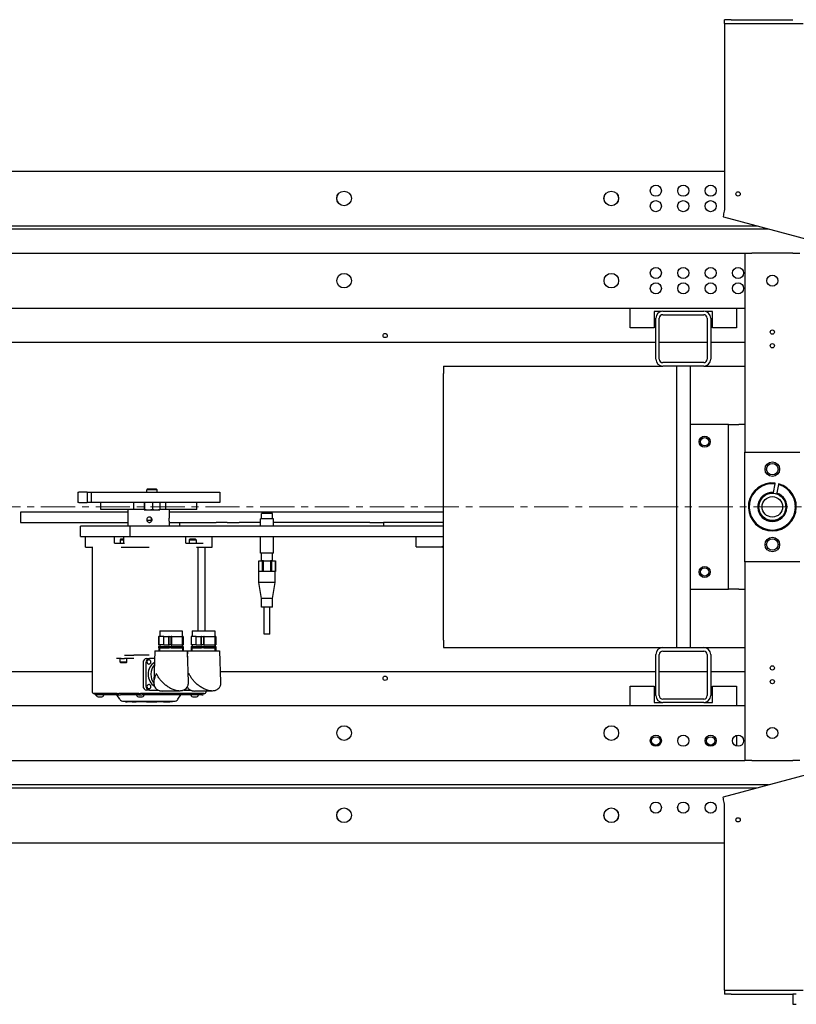
# Model space of a CAD drawing. Units: inches. Extents: x -4 to 352, y 0 to 182.
# Drawn here: x 68 to 97, y 105 to 141 of the extents above; entities that cross this region are included whole.
import ezdxf

# ---------------------------------------------------------------- set-up
doc = ezdxf.new("R2010")
doc.units = ezdxf.units.IN
doc.header["$MEASUREMENT"] = 0
doc.linetypes.add('CENTER', pattern=[2, 1.25, -0.25, 0.25, -0.25])
doc.layers.add('Center', color=6, linetype='CENTER', lineweight=20)
doc.layers.add('Contour_1', color=5, linetype='Continuous', lineweight=30)

msp = doc.modelspace()

# ---------------------------------------------------------------- linework, layer by layer
at = {"layer": 'Center'}
msp.add_line((190.335, 123.56), (-3.807, 123.56), dxfattribs=at)
at = {"layer": 'Contour_1'}
for p, q in [((94.272, 141.33), (94.022, 141.33)), ((94.022, 141.195), (94.022, 141.33)), ((94.022, 141.195), (94.272, 141.195)), ((94.022, 141.195), (94.022, 141.06)), ((94.272, 141.33), (96.522, 141.33)), ((94.272, 141.195), (96.897, 141.195)), ((94.022, 141.06), (94.022, 134.407)), ((55.52, 135.81), (94.022, 135.81)), ((55.52, 135.81), (94.022, 135.81)), ((93.987, 134.137), (97.397, 133.223)), ((95.634, 133.695), (45.522, 133.695)), ((57.677, 133.81), (95.205, 133.81)), ((57.677, 133.81), (95.205, 133.81)), ((45.522, 132.81), (94.772, 132.81)), ((45.522, 132.81), (94.772, 132.81)), ((94.772, 132.81), (95.022, 132.81)), ((94.772, 132.81), (94.772, 125.56)), ((96.522, 132.81), (95.022, 132.81)), ((96.522, 132.81), (96.772, 132.81)), ((45.522, 130.81), (94.772, 130.81)), ((45.522, 130.81), (94.772, 130.81)), ((90.584, 130.091), (90.584, 130.81)), ((94.459, 130.81), (94.459, 130.091)), ((91.459, 130.689), (91.459, 130.091)), ((91.715, 130.689), (91.459, 130.689)), ((91.522, 128.945), (91.522, 130.445)), ((91.647, 128.945), (91.647, 130.445)), ((91.772, 130.695), (93.272, 130.695)), ((91.772, 130.57), (93.272, 130.57)), ((93.584, 130.689), (93.328, 130.689)), ((93.397, 130.445), (93.397, 128.945)), ((93.522, 130.445), (93.522, 128.945)), ((93.584, 130.091), (93.584, 130.689)), ((91.459, 130.091), (90.584, 130.091)), ((94.459, 130.091), (93.584, 130.091)), ((91.522, 129.56), (55.138, 129.56)), ((93.397, 129.56), (91.647, 129.56)), ((94.772, 129.56), (93.522, 129.56)), ((83.772, 128.695), (91.772, 128.695)), ((83.772, 128.695), (83.772, 128.425)), ((93.272, 128.82), (91.772, 128.82)), ((93.272, 128.695), (91.772, 128.695)), ((92.272, 128.695), (92.272, 118.425)), ((92.772, 128.695), (92.772, 118.425)), ((93.272, 128.695), (94.772, 128.695)), ((83.772, 118.695), (83.772, 128.425)), ((93.991, 126.56), (92.772, 126.56)), ((94.178, 126.56), (93.991, 126.56)), ((94.178, 126.56), (94.553, 126.56)), ((94.178, 120.56), (94.178, 126.56)), ((94.772, 126.56), (94.553, 126.56)), ((94.772, 121.56), (94.772, 125.56)), ((94.772, 125.56), (96.772, 125.56)), ((95.811, 124.09), (95.871, 124.398)), ((95.994, 124.374), (95.934, 124.066)), ((70.43, 124.091), (70.472, 124.091)), ((70.43, 124.091), (70.43, 123.716)), ((70.772, 124.091), (70.472, 124.091)), ((70.772, 124.091), (70.916, 124.091)), ((70.772, 124.091), (70.772, 123.716)), ((70.916, 124.091), (71.794, 124.091)), ((70.916, 124.091), (70.916, 123.716)), ((71.794, 124.091), (74.79, 124.091)), ((72.992, 124.216), (72.954, 124.179)), ((73.329, 124.179), (72.954, 124.179)), ((72.954, 124.091), (72.954, 124.179)), ((72.992, 124.216), (73.29, 124.216)), ((73.29, 124.216), (73.329, 124.179)), ((73.329, 124.091), (73.329, 124.179)), ((74.79, 124.091), (75.613, 124.091)), ((75.613, 124.091), (75.613, 123.716)), ((70.472, 123.716), (70.43, 123.716)), ((70.472, 123.716), (70.772, 123.716)), ((70.916, 123.716), (70.772, 123.716)), ((71.794, 123.716), (70.916, 123.716)), ((71.272, 123.466), (71.272, 123.716)), ((74.79, 123.716), (71.794, 123.716)), ((72.468, 123.716), (72.468, 123.466)), ((72.855, 123.716), (72.855, 123.473)), ((72.866, 123.716), (72.866, 123.473)), ((73.153, 123.716), (73.153, 123.473)), ((73.428, 123.716), (73.428, 123.473)), ((73.644, 123.466), (73.644, 123.716)), ((74.772, 123.466), (74.772, 123.716)), ((75.613, 123.716), (74.79, 123.716)), ((72.272, 123.368), (68.339, 123.368)), ((68.339, 123.368), (68.339, 122.993)), ((71.28, 123.466), (71.272, 123.466)), ((71.998, 123.466), (71.28, 123.466)), ((72.468, 123.466), (71.998, 123.466)), ((72.272, 122.858), (72.272, 123.45)), ((72.856, 123.466), (72.468, 123.466)), ((72.86, 123.448), (72.86, 123.448)), ((72.86, 123.448), (73.009, 123.448)), ((72.86, 123.448), (72.86, 123.448)), ((73.009, 123.448), (73.29, 123.448)), ((73.29, 123.448), (73.422, 123.448)), ((73.422, 123.448), (73.422, 123.448)), ((73.644, 123.466), (73.427, 123.466)), ((74.076, 123.466), (73.644, 123.466)), ((73.772, 123.187), (73.772, 123.45)), ((83.339, 123.368), (73.772, 123.368)), ((74.77, 123.466), (74.076, 123.466)), ((74.772, 123.466), (74.77, 123.466)), ((77.532, 123.323), (77.138, 123.323)), ((77.138, 123.126), (77.138, 123.323)), ((77.532, 123.126), (77.532, 123.323)), ((83.772, 123.368), (83.339, 123.368)), ((68.339, 122.993), (72.272, 122.993)), ((72.338, 122.858), (70.525, 122.858)), ((70.525, 122.483), (70.525, 122.858)), ((83.772, 122.858), (72.338, 122.858)), ((72.338, 122.483), (72.338, 122.858)), ((72.946, 123.074), (73.118, 123.074)), ((73.118, 123.074), (73.118, 123.138)), ((73.118, 123.074), (73.119, 123.074)), ((73.119, 123.074), (73.119, 123.137)), ((73.128, 123.069), (73.128, 123.113)), ((73.772, 122.858), (73.772, 122.995)), ((73.772, 122.993), (75.479, 122.993)), ((74.147, 122.993), (74.147, 122.858)), ((75.88, 122.993), (75.479, 122.993)), ((75.88, 122.993), (76.313, 122.993)), ((77.098, 122.993), (76.313, 122.993)), ((77.571, 123.126), (77.098, 123.126)), ((77.098, 122.858), (77.098, 123.126)), ((77.571, 122.858), (77.571, 123.126)), ((81.089, 122.993), (77.571, 122.993)), ((81.089, 122.993), (81.589, 122.993)), ((81.589, 122.993), (81.589, 122.858)), ((82.089, 122.993), (81.589, 122.993)), ((83.772, 122.993), (82.089, 122.993)), ((70.525, 122.483), (72.338, 122.483)), ((70.709, 122.093), (70.709, 122.483)), ((71.769, 122.233), (71.769, 122.483)), ((72.108, 122.233), (72.108, 122.483)), ((72.338, 122.483), (83.772, 122.483)), ((74.372, 122.233), (74.372, 122.483)), ((75.335, 122.093), (75.335, 122.483)), ((77.098, 121.866), (77.098, 122.483)), ((77.571, 121.866), (77.571, 122.483)), ((82.772, 122.108), (82.772, 122.483)), ((71.769, 122.233), (72.134, 122.233)), ((71.994, 122.383), (71.974, 122.363)), ((71.974, 122.363), (71.991, 122.363)), ((71.974, 122.363), (71.974, 122.233)), ((71.991, 122.363), (72.108, 122.363)), ((72.008, 122.383), (71.994, 122.383)), ((72.108, 122.383), (72.008, 122.383)), ((74.372, 122.233), (75.005, 122.233)), ((74.514, 122.383), (74.494, 122.363)), ((74.494, 122.363), (74.511, 122.363)), ((74.494, 122.363), (74.494, 122.233)), ((74.511, 122.363), (74.744, 122.363)), ((74.528, 122.383), (74.514, 122.383)), ((74.724, 122.383), (74.528, 122.383)), ((74.724, 122.383), (74.744, 122.363)), ((74.744, 122.363), (74.744, 122.233)), ((70.709, 122.093), (70.743, 122.093)), ((70.743, 122.093), (70.978, 122.093)), ((70.967, 116.793), (70.967, 122.093)), ((72.018, 122.093), (72.253, 122.093)), ((72.253, 122.093), (72.594, 122.093)), ((72.594, 122.093), (73.04, 122.093)), ((74.764, 122.093), (75.21, 122.093)), ((74.826, 119.033), (74.826, 122.093)), ((75.077, 119.033), (75.077, 122.093)), ((75.21, 122.093), (75.335, 122.093)), ((77.571, 121.866), (77.098, 121.866)), ((77.138, 121.59), (77.138, 121.866)), ((77.532, 121.59), (77.532, 121.866)), ((82.772, 122.108), (83.772, 122.108)), ((77.031, 121.59), (77.03, 121.59)), ((77.03, 121.197), (77.03, 121.59)), ((77.031, 121.59), (77.162, 121.59)), ((77.031, 121.197), (77.031, 121.59)), ((77.162, 121.59), (77.162, 121.197)), ((77.204, 121.59), (77.162, 121.59)), ((77.204, 121.59), (77.466, 121.59)), ((77.204, 121.197), (77.204, 121.59)), ((77.466, 121.59), (77.466, 121.197)), ((77.508, 121.59), (77.466, 121.59)), ((77.508, 121.59), (77.639, 121.59)), ((77.508, 121.197), (77.508, 121.59)), ((77.639, 121.59), (77.639, 121.197)), ((77.64, 121.59), (77.639, 121.59)), ((77.64, 121.197), (77.64, 121.59)), ((94.772, 121.56), (94.772, 114.31)), ((96.772, 121.56), (94.772, 121.56)), ((77.031, 121.197), (77.03, 121.197)), ((77.043, 121.197), (77.031, 121.197)), ((77.039, 120.803), (77.039, 121.197)), ((77.149, 121.197), (77.043, 121.197)), ((77.162, 121.197), (77.149, 121.197)), ((77.204, 121.197), (77.162, 121.197)), ((77.229, 121.197), (77.204, 121.197)), ((77.441, 121.197), (77.229, 121.197)), ((77.466, 121.197), (77.441, 121.197)), ((77.508, 121.197), (77.466, 121.197)), ((77.52, 121.197), (77.508, 121.197)), ((77.626, 121.197), (77.52, 121.197)), ((77.639, 121.197), (77.626, 121.197)), ((77.63, 120.803), (77.63, 121.197)), ((77.64, 121.197), (77.639, 121.197)), ((77.63, 120.803), (77.039, 120.803)), ((77.138, 120.213), (77.039, 120.803)), ((77.532, 120.213), (77.63, 120.803)), ((92.772, 120.56), (93.991, 120.56)), ((93.991, 120.56), (94.178, 120.56)), ((94.553, 120.56), (94.178, 120.56)), ((94.553, 120.56), (94.772, 120.56)), ((77.532, 120.213), (77.138, 120.213)), ((77.138, 119.898), (77.138, 120.213)), ((77.532, 119.898), (77.532, 120.213)), ((77.532, 119.898), (77.138, 119.898)), ((77.236, 118.913), (77.236, 119.898)), ((77.433, 118.913), (77.433, 119.898)), ((73.42, 119.033), (73.475, 119.033)), ((73.42, 119.033), (73.42, 118.833)), ((73.475, 119.033), (74.24, 119.033)), ((74.24, 119.033), (74.24, 118.833)), ((74.606, 119.033), (74.661, 119.033)), ((74.606, 119.033), (74.606, 118.833)), ((74.661, 119.033), (75.426, 119.033)), ((75.426, 119.033), (75.426, 118.833)), ((77.433, 118.913), (77.236, 118.913)), ((73.38, 118.833), (73.382, 118.833)), ((73.38, 118.833), (73.38, 118.533)), ((73.38, 118.533), (73.382, 118.533)), ((73.382, 118.833), (73.382, 118.533)), ((73.475, 118.833), (73.382, 118.833)), ((73.475, 118.533), (73.382, 118.533)), ((73.42, 118.533), (73.42, 118.463)), ((73.568, 118.833), (73.475, 118.833)), ((73.568, 118.533), (73.475, 118.533)), ((73.568, 118.533), (73.568, 118.833)), ((73.568, 118.833), (73.75, 118.833)), ((73.568, 118.533), (73.75, 118.533)), ((73.75, 118.533), (73.75, 118.833)), ((73.763, 118.833), (73.75, 118.833)), ((73.75, 118.533), (73.763, 118.533)), ((73.763, 118.833), (73.842, 118.833)), ((73.763, 118.533), (73.763, 118.833)), ((73.842, 118.533), (73.763, 118.533)), ((73.858, 118.833), (73.842, 118.833)), ((73.842, 118.533), (73.842, 118.833)), ((73.842, 118.533), (73.858, 118.533)), ((73.858, 118.833), (74.253, 118.833)), ((73.858, 118.533), (73.858, 118.833)), ((73.858, 118.533), (74.253, 118.533)), ((74.24, 118.533), (74.24, 118.463)), ((74.278, 118.833), (74.253, 118.833)), ((74.253, 118.533), (74.253, 118.833)), ((74.253, 118.533), (74.278, 118.533)), ((74.278, 118.833), (74.28, 118.833)), ((74.278, 118.533), (74.278, 118.833)), ((74.278, 118.533), (74.28, 118.533)), ((74.28, 118.833), (74.28, 118.533)), ((74.566, 118.833), (74.568, 118.833)), ((74.566, 118.833), (74.566, 118.533)), ((74.566, 118.533), (74.568, 118.533)), ((74.568, 118.833), (74.568, 118.533)), ((74.661, 118.833), (74.568, 118.833)), ((74.661, 118.533), (74.568, 118.533)), ((74.606, 118.533), (74.606, 118.463)), ((74.754, 118.833), (74.661, 118.833)), ((74.754, 118.533), (74.661, 118.533)), ((74.754, 118.533), (74.754, 118.833)), ((74.754, 118.833), (74.937, 118.833)), ((74.754, 118.533), (74.937, 118.533)), ((74.937, 118.533), (74.937, 118.833)), ((74.949, 118.833), (74.937, 118.833)), ((74.937, 118.533), (74.949, 118.533)), ((74.949, 118.833), (75.028, 118.833)), ((74.949, 118.533), (74.949, 118.833)), ((75.028, 118.533), (74.949, 118.533)), ((75.045, 118.833), (75.028, 118.833)), ((75.028, 118.533), (75.028, 118.833)), ((75.028, 118.533), (75.045, 118.533)), ((75.045, 118.833), (75.439, 118.833)), ((75.045, 118.533), (75.045, 118.833)), ((75.045, 118.533), (75.439, 118.533)), ((75.426, 118.533), (75.426, 118.463)), ((75.465, 118.833), (75.439, 118.833)), ((75.439, 118.533), (75.439, 118.833)), ((75.439, 118.533), (75.465, 118.533)), ((75.465, 118.833), (75.466, 118.833)), ((75.465, 118.533), (75.465, 118.833)), ((75.465, 118.533), (75.466, 118.533)), ((75.466, 118.833), (75.466, 118.533)), ((83.772, 118.695), (83.772, 118.425)), ((73.245, 118.313), (73.204, 117.169)), ((73.245, 118.313), (73.323, 118.313)), ((73.323, 118.313), (74.415, 118.313)), ((73.38, 118.463), (73.75, 118.463)), ((73.38, 118.463), (73.38, 118.423)), ((73.38, 118.423), (73.75, 118.423)), ((73.382, 118.423), (73.382, 118.313)), ((73.41, 118.423), (73.41, 118.313)), ((73.75, 118.423), (73.75, 118.463)), ((73.763, 118.463), (73.75, 118.463)), ((73.75, 118.423), (73.763, 118.423)), ((73.763, 118.463), (73.842, 118.463)), ((73.763, 118.423), (73.763, 118.463)), ((73.842, 118.423), (73.763, 118.423)), ((73.858, 118.463), (73.842, 118.463)), ((73.842, 118.423), (73.842, 118.463)), ((73.842, 118.423), (73.858, 118.423)), ((73.858, 118.423), (73.858, 118.463)), ((73.858, 118.463), (74.253, 118.463)), ((73.858, 118.423), (74.253, 118.423)), ((74.248, 118.423), (74.248, 118.313)), ((74.253, 118.423), (74.253, 118.463)), ((74.278, 118.463), (74.253, 118.463)), ((74.278, 118.463), (74.28, 118.463)), ((74.278, 118.313), (74.278, 118.463)), ((74.28, 118.463), (74.28, 118.313)), ((74.415, 118.313), (74.456, 117.168)), ((74.431, 118.313), (74.423, 118.083)), ((74.431, 118.313), (75.309, 118.313)), ((74.566, 118.463), (74.937, 118.463)), ((74.566, 118.463), (74.566, 118.423)), ((74.566, 118.423), (74.937, 118.423)), ((74.568, 118.423), (74.568, 118.313)), ((74.596, 118.423), (74.596, 118.313)), ((74.937, 118.423), (74.937, 118.463)), ((74.949, 118.463), (74.937, 118.463)), ((74.937, 118.423), (74.949, 118.423)), ((74.949, 118.463), (75.028, 118.463)), ((74.949, 118.423), (74.949, 118.463)), ((75.028, 118.423), (74.949, 118.423)), ((75.045, 118.463), (75.028, 118.463)), ((75.028, 118.423), (75.028, 118.463)), ((75.028, 118.423), (75.045, 118.423)), ((75.045, 118.423), (75.045, 118.463)), ((75.045, 118.463), (75.439, 118.463)), ((75.045, 118.423), (75.439, 118.423)), ((75.309, 118.313), (75.601, 118.313)), ((75.435, 118.423), (75.435, 118.313)), ((75.439, 118.423), (75.439, 118.463)), ((75.465, 118.463), (75.439, 118.463)), ((75.465, 118.463), (75.466, 118.463)), ((75.465, 118.313), (75.465, 118.463)), ((75.466, 118.463), (75.466, 118.313)), ((75.601, 118.313), (75.642, 117.168)), ((83.772, 118.425), (91.772, 118.425)), ((91.522, 116.675), (91.522, 118.175)), ((91.647, 116.675), (91.647, 118.175)), ((91.772, 118.425), (93.272, 118.425)), ((91.772, 118.3), (93.272, 118.3)), ((93.272, 118.425), (94.772, 118.425)), ((93.397, 118.175), (93.397, 116.675)), ((93.522, 118.175), (93.522, 116.675)), ((72.018, 118.028), (71.838, 118.028)), ((71.974, 117.898), (71.974, 118.028)), ((71.991, 117.898), (71.974, 117.898)), ((71.994, 117.878), (71.974, 117.898)), ((72.224, 117.898), (71.991, 117.898)), ((71.994, 117.878), (72.008, 117.878)), ((72.008, 117.878), (72.204, 117.878)), ((72.018, 118.028), (72.127, 118.028)), ((72.127, 118.028), (72.131, 118.028)), ((72.131, 118.153), (72.473, 118.153)), ((72.473, 118.028), (72.131, 118.028)), ((72.204, 117.878), (72.224, 117.898)), ((72.224, 117.898), (72.224, 118.028)), ((72.628, 118.153), (72.473, 118.153)), ((72.737, 118.153), (72.628, 118.153)), ((73.04, 118.153), (72.737, 118.153)), ((72.811, 117.878), (72.811, 117.028)), ((72.911, 117.878), (72.911, 117.028)), ((72.941, 118.028), (73.041, 118.028)), ((73.029, 117.978), (73.019, 117.978)), ((73.029, 117.828), (73.019, 117.828)), ((73.235, 118.028), (73.041, 118.028)), ((55.138, 117.56), (70.967, 117.56)), ((75.628, 117.56), (91.522, 117.56)), ((91.647, 117.56), (93.397, 117.56)), ((93.522, 117.56), (94.772, 117.56)), ((73.204, 117.168), (73.204, 117.168)), ((71.007, 116.753), (71.012, 116.753)), ((71.872, 116.753), (71.012, 116.753)), ((71.068, 116.705), (71.068, 116.753)), ((71.872, 116.753), (71.927, 116.753)), ((72.078, 116.753), (71.927, 116.753)), ((72.242, 116.753), (72.078, 116.753)), ((72.662, 116.753), (72.242, 116.753)), ((72.662, 116.753), (72.717, 116.753)), ((75.047, 116.753), (72.717, 116.753)), ((73.041, 116.878), (72.941, 116.878)), ((73.029, 117.078), (73.019, 117.078)), ((73.029, 116.928), (73.019, 116.928)), ((73.041, 116.878), (73.351, 116.878)), ((74.149, 116.843), (73.511, 116.843)), ((74.308, 116.878), (74.538, 116.878)), ((75.335, 116.843), (74.698, 116.843)), ((75.005, 116.705), (75.005, 116.753)), ((75.047, 116.753), (75.067, 116.753)), ((75.107, 116.891), (75.107, 116.891)), ((75.107, 116.843), (75.107, 116.793)), ((90.584, 117.023), (91.459, 117.023)), ((90.584, 116.31), (90.584, 117.023)), ((91.459, 117.023), (91.459, 116.425)), ((93.584, 117.023), (94.459, 117.023)), ((93.584, 116.425), (93.584, 117.023)), ((94.459, 117.023), (94.459, 116.31)), ((71.068, 116.705), (71.082, 116.705)), ((71.853, 116.705), (71.082, 116.705)), ((71.203, 116.625), (71.208, 116.625)), ((71.208, 116.625), (71.277, 116.625)), ((71.967, 116.54), (71.851, 116.705)), ((71.853, 116.705), (71.989, 116.705)), ((72.15, 116.705), (71.989, 116.705)), ((72.095, 116.473), (72.219, 116.473)), ((72.218, 116.705), (72.15, 116.705)), ((72.167, 116.443), (72.167, 116.473)), ((72.167, 116.443), (72.234, 116.443)), ((72.643, 116.705), (72.218, 116.705)), ((72.219, 116.473), (73.949, 116.473)), ((72.412, 116.443), (72.234, 116.443)), ((72.412, 116.443), (72.546, 116.443)), ((72.546, 116.473), (72.546, 116.443)), ((72.546, 116.443), (72.55, 116.443)), ((72.55, 116.443), (72.565, 116.443)), ((72.939, 116.443), (72.565, 116.443)), ((72.643, 116.705), (72.78, 116.705)), ((72.675, 116.625), (72.68, 116.625)), ((72.68, 116.625), (72.749, 116.625)), ((74.955, 116.705), (72.78, 116.705)), ((72.939, 116.443), (73.319, 116.443)), ((73.556, 116.443), (73.319, 116.443)), ((73.556, 116.443), (73.789, 116.443)), ((73.889, 116.443), (73.789, 116.443)), ((73.889, 116.443), (73.89, 116.443)), ((73.89, 116.443), (73.89, 116.473)), ((74.076, 116.54), (74.192, 116.705)), ((74.658, 116.625), (74.663, 116.625)), ((74.663, 116.625), (74.732, 116.625)), ((74.955, 116.705), (75.005, 116.705)), ((91.459, 116.425), (91.772, 116.425)), ((93.272, 116.55), (91.772, 116.55)), ((93.272, 116.425), (91.772, 116.425)), ((93.272, 116.425), (93.584, 116.425)), ((45.522, 116.31), (94.772, 116.31)), ((94.459, 115.223), (94.459, 114.836)), ((45.522, 114.31), (94.772, 114.31)), ((95.022, 114.31), (94.772, 114.31)), ((95.022, 114.31), (96.522, 114.31)), ((96.772, 114.31), (96.522, 114.31)), ((93.987, 112.984), (97.397, 113.898)), ((95.634, 113.425), (45.522, 113.425)), ((57.677, 113.31), (95.205, 113.31)), ((57.677, 113.31), (95.205, 113.31)), ((94.022, 106.06), (94.022, 112.714)), ((61.084, 111.31), (94.022, 111.31)), ((61.084, 111.31), (94.022, 111.31)), ((94.022, 105.925), (94.022, 106.06)), ((94.022, 105.925), (94.272, 105.925)), ((94.022, 105.925), (94.022, 105.79)), ((94.272, 105.79), (94.022, 105.79)), ((94.272, 105.925), (96.897, 105.925)), ((94.272, 105.79), (96.522, 105.79)), ((96.647, 105.79), (96.522, 105.79)), ((96.522, 105.79), (96.522, 105.415)), ((96.522, 105.415), (96.647, 105.415))]:
    msp.add_line(p, q, dxfattribs=at)
for centre, radius in [((80.145, 134.81), 0.266), ((80.147, 134.81), 0.266), ((89.895, 134.81), 0.266), ((89.897, 134.81), 0.266), ((91.522, 135.091), 0.203), ((92.522, 135.091), 0.203), ((93.522, 135.091), 0.203), ((94.522, 134.976), 0.078), ((91.52, 134.529), 0.203), ((92.52, 134.529), 0.203), ((93.52, 134.529), 0.203), ((91.522, 132.091), 0.203), ((92.522, 132.091), 0.203), ((93.522, 132.091), 0.203), ((94.522, 132.091), 0.203), ((80.147, 131.81), 0.266), ((80.147, 131.81), 0.266), ((89.897, 131.81), 0.266), ((89.897, 131.81), 0.266), ((95.772, 131.81), 0.203), ((91.522, 131.529), 0.203), ((92.522, 131.529), 0.203), ((93.522, 131.529), 0.203), ((94.522, 131.529), 0.203), ((95.772, 129.935), 0.078), ((81.645, 129.81), 0.078), ((95.772, 129.435), 0.078), ((93.303, 125.935), 0.203), ((93.303, 125.935), 0.154), ((95.772, 124.935), 0.266), ((95.772, 124.935), 0.209), ((95.772, 123.56), 0.499), ((95.772, 123.56), 0.374), ((95.772, 122.185), 0.266), ((95.772, 122.185), 0.209), ((93.303, 121.185), 0.203), ((93.303, 121.185), 0.154), ((95.772, 117.685), 0.078), ((81.645, 117.31), 0.078), ((95.772, 117.185), 0.078), ((80.147, 115.31), 0.266), ((89.897, 115.31), 0.266), ((95.772, 115.31), 0.203), ((91.522, 115.029), 0.203), ((91.522, 115.023), 0.154), ((92.522, 115.029), 0.203), ((93.522, 115.029), 0.203), ((93.522, 115.023), 0.154), ((94.522, 115.029), 0.203), ((91.52, 112.591), 0.203), ((91.522, 112.591), 0.203), ((92.52, 112.591), 0.203), ((92.522, 112.591), 0.203), ((93.52, 112.591), 0.203), ((93.522, 112.591), 0.203), ((80.145, 112.31), 0.266), ((80.147, 112.31), 0.266), ((89.895, 112.31), 0.266), ((89.897, 112.31), 0.266), ((94.522, 112.144), 0.078)]:
    msp.add_circle(centre, radius, dxfattribs=at)
for centre, radius, start, end in [((91.772, 130.445), 0.25, 90, 180), ((91.772, 130.445), 0.125, 90, 180), ((93.272, 130.445), 0.25, 0, 90), ((93.272, 130.445), 0.125, 0, 90), ((91.772, 128.945), 0.25, 180, 270), ((91.772, 128.945), 0.125, 180, 270), ((93.272, 128.945), 0.125, 270, 0), ((93.272, 128.945), 0.25, 270, 0), ((95.772, 123.56), 0.875, 83.1104, 74.9183), ((95.772, 123.56), 0.844, 83.2621, 74.7666), ((95.772, 123.56), 0.531, 85.7713, 72.2574), ((95.772, 123.56), 0.5, 86.1951, 71.8336), ((72.256, 123.45), 0.0156, 0, 90), ((73.787, 123.45), 0.0156, 90, 180), ((83.709, 122.046), 0.0625, 0, 90), ((91.772, 118.175), 0.25, 90, 180), ((91.772, 118.175), 0.125, 90, 180), ((93.272, 118.175), 0.25, 0, 90), ((93.272, 118.175), 0.125, 0, 90), ((71.007, 116.793), 0.04, 180, 270), ((75.067, 116.793), 0.04, 270, 0), ((71.203, 116.725), 0.1, 191.537, 270), ((71.277, 116.725), 0.1, 270, 348.463), ((72.095, 116.629), 0.156, 215, 270), ((72.675, 116.725), 0.1, 191.537, 270), ((72.749, 116.725), 0.1, 270, 348.463), ((73.949, 116.629), 0.156, 270, 325), ((74.658, 116.725), 0.1, 191.537, 270), ((74.732, 116.725), 0.1, 270, 348.463), ((91.772, 116.675), 0.25, 180, 270), ((91.772, 116.675), 0.125, 180, 270), ((93.272, 116.675), 0.125, 270, 0), ((93.272, 116.675), 0.25, 270, 0)]:
    msp.add_arc(centre, radius, start, end, dxfattribs=at)
for centre, major_axis, ratio, start_param, end_param in [((73.033, 123.091), (0, -0.098), 0.999627, 0.048114, 3.093479), ((72.941, 117.878), (0, 0.15), 0.866025, 0, 1.570796), ((73.041, 117.878), (0, 0.15), 0.866025, 0, 1.570796), ((73.019, 117.903), (0, 0.075), 0.866025, 0, 1.570796), ((73.019, 117.903), (0, -0.075), 0.866025, 4.712389, 6.283185), ((73.409, 117.453), (0, -0.48), 0.866025, 3.586737, 4.712389), ((73.409, 117.453), (0, -0.48), 0.866025, 4.712389, 5.825087), ((73.514, 117.453), (0, -0.48), 0.866025, 3.903873, 4.712389), ((73.514, 117.453), (0, -0.48), 0.866025, 3.903873, 4.712389), ((73.514, 117.453), (0, -0.48), 0.866025, 4.712389, 5.442765), ((73.514, 117.453), (0, -0.48), 0.866025, 4.712389, 5.442765), ((72.941, 117.028), (0, -0.15), 0.866025, 4.712389, 6.283185), ((73.041, 117.028), (0, -0.15), 0.866025, 4.712389, 6.283185), ((73.019, 117.003), (0, 0.075), 0.866025, 0, 1.570796), ((73.019, 117.003), (0, -0.075), 0.866025, 4.712389, 6.283185), ((73.777, 117.028), (0, 0.15), 0.866025, 3.860536, 3.860595), ((74.963, 117.028), (0, 0.15), 0.866025, 3.860546, 3.860556)]:
    msp.add_ellipse(centre, major_axis=major_axis, ratio=ratio, start_param=start_param, end_param=end_param, dxfattribs=at)
for points, knots in [([(94.022, 134.407), (94.008, 134.33), (93.995, 134.254), (93.988, 134.203), (93.982, 134.162), (93.982, 134.138), (93.987, 134.137)], [0, 0, 0, 0, 0.86527, 0.86527, 0.86527, 1.570796, 1.570796, 1.570796, 1.570796]), ([(73.14, 123.091), (73.14, 123.078), (73.138, 123.065), (73.128, 123.041), (73.12, 123.03), (73.103, 123.013), (73.092, 123.005), (73.068, 122.995), (73.055, 122.993), (73.03, 122.993), (73.017, 122.995), (72.993, 123.005), (72.982, 123.013), (72.964, 123.03), (72.957, 123.041), (72.947, 123.065), (72.944, 123.078), (72.944, 123.103), (72.947, 123.116), (72.957, 123.14), (72.964, 123.151), (72.982, 123.169), (72.993, 123.176), (73.017, 123.186), (73.03, 123.189), (73.055, 123.189), (73.068, 123.186), (73.092, 123.176), (73.103, 123.169), (73.12, 123.151), (73.128, 123.14), (73.138, 123.116), (73.14, 123.103), (73.14, 123.091)], [0, 0, 0, 0, 0.093881, 0.093881, 0.187761, 0.187761, 0.281641, 0.281641, 0.375521, 0.375521, 0.469401, 0.469401, 0.56328, 0.56328, 0.657161, 0.657161, 0.751042, 0.751042, 0.844922, 0.844922, 0.938803, 0.938803, 1.032683, 1.032683, 1.126562, 1.126562, 1.220442, 1.220442, 1.314322, 1.314322, 1.408203, 1.408203, 1.502083, 1.502083, 1.502083, 1.502083]), ([(73.772, 122.995), (73.772, 122.996), (73.772, 122.998), (73.771, 123.005), (73.771, 123.013), (73.77, 123.03), (73.769, 123.041), (73.768, 123.065), (73.768, 123.078), (73.768, 123.103), (73.768, 123.116), (73.769, 123.14), (73.77, 123.151), (73.771, 123.169), (73.771, 123.176), (73.772, 123.184), (73.772, 123.185), (73.772, 123.187)], [0.4264753, 0.4264753, 0.4264753, 0.4264753, 0.4694005, 0.4694005, 0.5632803, 0.5632803, 0.657161, 0.657161, 0.7510416, 0.7510416, 0.8449223, 0.8449223, 0.938803, 0.938803, 1.0326827, 1.0326827, 1.0756079, 1.0756079, 1.0756079, 1.0756079]), ([(73.101, 117.903), (73.101, 117.91), (73.1, 117.918), (73.096, 117.931), (73.093, 117.938), (73.085, 117.951), (73.08, 117.957), (73.068, 117.967), (73.061, 117.971), (73.046, 117.976), (73.039, 117.978), (73.03, 117.978), (73.03, 117.978), (73.029, 117.978)], [4.712389, 4.712389, 4.712389, 4.712389, 5.026548, 5.026548, 5.340708, 5.340708, 5.654867, 5.654867, 5.965877, 5.965877, 6.255177, 6.255177, 6.283185, 6.283185, 6.283185, 6.283185]), ([(73.029, 117.828), (73.036, 117.828), (73.044, 117.829), (73.058, 117.834), (73.064, 117.838), (73.076, 117.846), (73.082, 117.852), (73.09, 117.864), (73.094, 117.871), (73.099, 117.884), (73.1, 117.891), (73.1, 117.9), (73.101, 117.902), (73.101, 117.903)], [3.141593, 3.141593, 3.141593, 3.141593, 3.422135, 3.422135, 3.709584, 3.709584, 4.015775, 4.015775, 4.329934, 4.329934, 4.644094, 4.644094, 4.712389, 4.712389, 4.712389, 4.712389]), ([(73.286, 117.458), (73.269, 117.424), (73.254, 117.389), (73.23, 117.321), (73.221, 117.288), (73.211, 117.237), (73.208, 117.221), (73.205, 117.188), (73.204, 117.171), (73.203, 117.123), (73.206, 117.092), (73.216, 117.048), (73.221, 117.033), (73.232, 117.005), (73.238, 116.991), (73.261, 116.952), (73.28, 116.929), (73.33, 116.888), (73.359, 116.872), (73.402, 116.858), (73.411, 116.855), (73.43, 116.851), (73.439, 116.849), (73.468, 116.845), (73.489, 116.843), (73.51, 116.843), (73.511, 116.843), (73.511, 116.843)], [0.00075466, 0.00075466, 0.00075466, 0.00075466, 0.00445025, 0.00445025, 0.00814584, 0.00814584, 0.00999363, 0.00999363, 0.01184142, 0.01184142, 0.01553701, 0.01553701, 0.0173848, 0.0173848, 0.0192326, 0.0192326, 0.02292818, 0.02292818, 0.02662377, 0.02662377, 0.02754767, 0.02754767, 0.02847157, 0.02847157, 0.03031936, 0.03031936, 0.03035516, 0.03035516, 0.03035516, 0.03035516]), ([(73.297, 117.48), (73.296, 117.477), (73.294, 117.473), (73.29, 117.466), (73.288, 117.462), (73.286, 117.458)], [-0.0000249996, -0.0000249996, -0.0000249996, -0.0000249996, 0.0003648308, 0.0003648308, 0.0007546613, 0.0007546613, 0.0007546613, 0.0007546613]), ([(73.308, 117.458), (73.306, 117.462), (73.304, 117.466), (73.301, 117.473), (73.299, 117.477), (73.297, 117.48)], [0.0598840569, 0.0598840569, 0.0598840569, 0.0598840569, 0.0602733709, 0.0602733709, 0.0606626849, 0.0606626849, 0.0606626849, 0.0606626849]), ([(74.456, 117.168), (74.456, 117.163), (74.456, 117.159), (74.456, 117.123), (74.453, 117.092), (74.443, 117.048), (74.439, 117.033), (74.428, 117.005), (74.422, 116.991), (74.399, 116.952), (74.38, 116.929), (74.33, 116.888), (74.301, 116.872), (74.257, 116.858), (74.248, 116.855), (74.23, 116.851), (74.22, 116.849), (74.191, 116.845), (74.171, 116.843), (74.129, 116.843), (74.106, 116.845), (74.061, 116.85), (74.039, 116.855), (73.993, 116.866), (73.97, 116.873), (73.924, 116.889), (73.901, 116.898), (73.856, 116.918), (73.834, 116.929), (73.791, 116.952), (73.77, 116.965), (73.729, 116.99), (73.709, 117.004), (73.67, 117.032), (73.651, 117.046), (73.596, 117.091), (73.562, 117.122), (73.498, 117.186), (73.469, 117.219), (73.428, 117.269), (73.415, 117.287), (73.39, 117.321), (73.379, 117.338), (73.345, 117.389), (73.325, 117.424), (73.308, 117.458)], [0.01137002, 0.01137002, 0.01137002, 0.01137002, 0.01184142, 0.01184142, 0.01553701, 0.01553701, 0.0173848, 0.0173848, 0.0192326, 0.0192326, 0.02292818, 0.02292818, 0.02662377, 0.02662377, 0.02754767, 0.02754767, 0.02847157, 0.02847157, 0.03031936, 0.03031936, 0.03216715, 0.03216715, 0.03401495, 0.03401495, 0.03586274, 0.03586274, 0.03771053, 0.03771053, 0.03955833, 0.03955833, 0.04140612, 0.04140612, 0.04325391, 0.04325391, 0.04510171, 0.04510171, 0.0487973, 0.0487973, 0.05249288, 0.05249288, 0.05434068, 0.05434068, 0.05618847, 0.05618847, 0.05988406, 0.05988406, 0.05988406, 0.05988406]), ([(74.484, 117.48), (74.482, 117.477), (74.48, 117.473), (74.476, 117.466), (74.474, 117.462), (74.473, 117.458)], [-0.0000249996, -0.0000249996, -0.0000249996, -0.0000249996, 0.0003648308, 0.0003648308, 0.0007546613, 0.0007546613, 0.0007546613, 0.0007546613]), ([(74.495, 117.458), (74.493, 117.462), (74.491, 117.466), (74.487, 117.473), (74.486, 117.477), (74.484, 117.48)], [0.0598840569, 0.0598840569, 0.0598840569, 0.0598840569, 0.0602733709, 0.0602733709, 0.0606626849, 0.0606626849, 0.0606626849, 0.0606626849]), ([(75.335, 116.843), (75.314, 116.843), (75.292, 116.845), (75.247, 116.851), (75.224, 116.855), (75.178, 116.866), (75.155, 116.873), (75.109, 116.889), (75.087, 116.898), (75.042, 116.918), (75.02, 116.929), (74.976, 116.953), (74.955, 116.965), (74.915, 116.991), (74.895, 117.004), (74.856, 117.032), (74.837, 117.047), (74.782, 117.092), (74.748, 117.123), (74.684, 117.186), (74.655, 117.219), (74.614, 117.27), (74.601, 117.287), (74.577, 117.321), (74.565, 117.338), (74.532, 117.389), (74.512, 117.424), (74.495, 117.458)], [0.03035517, 0.03035517, 0.03035517, 0.03035517, 0.03220072, 0.03220072, 0.03404628, 0.03404628, 0.03589183, 0.03589183, 0.03773739, 0.03773739, 0.03958294, 0.03958294, 0.0414285, 0.0414285, 0.04327406, 0.04327406, 0.04511961, 0.04511961, 0.04881072, 0.04881072, 0.05250183, 0.05250183, 0.05434739, 0.05434739, 0.05619295, 0.05619295, 0.05988406, 0.05988406, 0.05988406, 0.05988406]), ([(75.642, 117.168), (75.642, 117.163), (75.642, 117.159), (75.643, 117.123), (75.64, 117.092), (75.63, 117.047), (75.625, 117.033), (75.614, 117.004), (75.608, 116.991), (75.585, 116.952), (75.566, 116.928), (75.516, 116.888), (75.486, 116.872), (75.443, 116.858), (75.434, 116.855), (75.415, 116.851), (75.406, 116.849), (75.377, 116.845), (75.356, 116.843), (75.335, 116.843)], [0.01136989, 0.01136989, 0.01136989, 0.01136989, 0.01185485, 0.01185485, 0.01555491, 0.01555491, 0.01740494, 0.01740494, 0.01925498, 0.01925498, 0.02295504, 0.02295504, 0.0266551, 0.0266551, 0.02758012, 0.02758012, 0.02850513, 0.02850513, 0.03035517, 0.03035517, 0.03035517, 0.03035517]), ([(73.101, 117.003), (73.101, 117.01), (73.1, 117.018), (73.096, 117.031), (73.093, 117.038), (73.085, 117.051), (73.08, 117.057), (73.068, 117.067), (73.061, 117.071), (73.046, 117.076), (73.039, 117.078), (73.03, 117.078), (73.03, 117.078), (73.029, 117.078)], [4.712389, 4.712389, 4.712389, 4.712389, 5.026548, 5.026548, 5.340708, 5.340708, 5.654867, 5.654867, 5.965877, 5.965877, 6.255177, 6.255177, 6.283185, 6.283185, 6.283185, 6.283185]), ([(73.029, 116.928), (73.036, 116.928), (73.044, 116.929), (73.058, 116.934), (73.064, 116.938), (73.076, 116.946), (73.082, 116.952), (73.09, 116.964), (73.094, 116.971), (73.099, 116.984), (73.1, 116.991), (73.1, 117), (73.101, 117.002), (73.101, 117.003)], [3.141593, 3.141593, 3.141593, 3.141593, 3.422135, 3.422135, 3.709584, 3.709584, 4.015775, 4.015775, 4.329934, 4.329934, 4.644094, 4.644094, 4.712389, 4.712389, 4.712389, 4.712389]), ([(74.423, 116.995), (74.426, 116.989), (74.429, 116.983), (74.447, 116.952), (74.467, 116.928), (74.517, 116.888), (74.546, 116.872), (74.59, 116.858), (74.599, 116.855), (74.617, 116.851), (74.627, 116.849), (74.656, 116.845), (74.676, 116.843), (74.698, 116.843)], [0.01845031, 0.01845031, 0.01845031, 0.01845031, 0.01925498, 0.01925498, 0.02295504, 0.02295504, 0.0266551, 0.0266551, 0.02758012, 0.02758012, 0.02850513, 0.02850513, 0.03035517, 0.03035517, 0.03035517, 0.03035517]), ([(94.022, 112.714), (94.008, 112.791), (93.995, 112.867), (93.988, 112.917), (93.982, 112.959), (93.982, 112.982), (93.987, 112.984)], [0, 0, 0, 0, 0.86527, 0.86527, 0.86527, 1.570796, 1.570796, 1.570796, 1.570796])]:
    msp.add_open_spline(points, degree=3, knots=knots, dxfattribs=at)
for points, weights in [([(95.871, 124.398), (95.874, 124.413), (95.877, 124.429)], [1, 1.00211605789, 1.00390393518]), ([(95.999, 124.405), (95.996, 124.389), (95.994, 124.374)], [1.00390393518, 1.00211605789, 1]), ([(95.805, 124.059), (95.808, 124.074), (95.811, 124.09)], [1.05546666664, 1.02783666164, 1]), ([(95.934, 124.066), (95.931, 124.05), (95.928, 124.035)], [1, 1.02783666165, 1.05546666667]), ([(72.855, 123.473), (72.858, 123.448), (72.86, 123.448)], [1, 1.0379548493, 1]), ([(72.86, 123.448), (72.863, 123.448), (72.866, 123.473)], [1, 1.0379548493, 1]), ([(72.866, 123.473), (72.943, 123.448), (73.009, 123.448)], [1, 1.0379548493, 1]), ([(73.009, 123.448), (73.076, 123.448), (73.153, 123.473)], [1, 1.0379548493, 1]), ([(73.153, 123.473), (73.226, 123.448), (73.29, 123.448)], [1, 1.0379548493, 1]), ([(73.29, 123.448), (73.354, 123.448), (73.428, 123.473)], [1, 1.0379548493, 1]), ([(73.428, 123.473), (73.425, 123.449), (73.422, 123.448)], [1, 1.03558923044, 1.004436353])]:
    msp.add_rational_spline(points, weights, degree=2, dxfattribs=at)
for points in [[(74.473, 117.458), (74.463, 117.44), (74.455, 117.422), (74.447, 117.404)], [(73.829, 116.932), (73.829, 116.932), (73.829, 116.932), (73.829, 116.932)], [(75.016, 116.932), (75.016, 116.932), (75.016, 116.932), (75.016, 116.932)]]:
    msp.add_open_spline(points, degree=3, dxfattribs=at)

doc.saveas('drawing.dxf')
